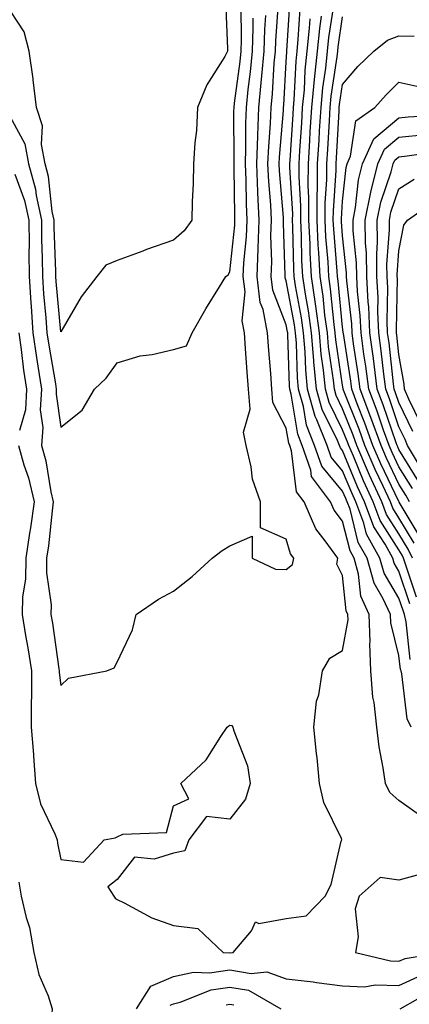
# Model space of a CAD drawing. Units: inches. Extents: x 934163 to 936803, y 7289978 to 7292618.
# Drawn here: x 935141 to 935210, y 7290443 to 7290618 of the extents above; entities that cross this region are included whole.
import ezdxf

# ---------------------------------------------------------------- set-up
doc = ezdxf.new("R2010")
doc.units = ezdxf.units.IN
doc.header["$MEASUREMENT"] = 0
doc.layers.add('Contour_93417289', color=7, linetype='Continuous', true_color=0xd401e0)

msp = doc.modelspace()

# ---------------------------------------------------------------- linework, layer by layer
at = {"layer": 'Contour_93417289'}
for points in [[(935177.24, 7290621.11, 3219), (935177.63, 7290612.34, 3219), (935177.64, 7290611.92, 3219), (935177.11, 7290610.98, 3219), (935173.96, 7290606, 3219), (935172.31, 7290601.92, 3219), (935172.1, 7290597.87, 3219), (935171.79, 7290595.66, 3219), (935171.56, 7290591.92, 3219), (935171.54, 7290588.43, 3219), (935171.32, 7290585.18, 3219), (935171.3, 7290581.92, 3219), (935169.94, 7290580.03, 3219), (935168.05, 7290578.38, 3219), (935163.26, 7290576.71, 3219), (935162.57, 7290576.44, 3219), (935158.05, 7290574.78, 3219), (935155.99, 7290573.97, 3219), (935154.42, 7290571.92, 3219), (935151.64, 7290568.34, 3219), (935148.05, 7290562.11, 3219), (935147.2, 7290571.07, 3219), (935147.14, 7290571.92, 3219), (935147.14, 7290572.84, 3219), (935146.84, 7290580.72, 3219), (935146.84, 7290581.92, 3219), (935146.51, 7290583.46, 3219), (935145.84, 7290589.7, 3219), (935145.22, 7290591.92, 3219), (935144.58, 7290595.39, 3219), (935144.8, 7290598.67, 3219), (935143.68, 7290601.92, 3219), (935143.14, 7290606.83, 3219), (935143.14, 7290607.01, 3219), (935142.41, 7290611.92, 3219), (935141.5, 7290615.37, 3219), (935138.05, 7290620.71, 3219)], [(935212.13, 7290475.99, 3215), (935208.05, 7290478.88, 3215), (935206.45, 7290480.33, 3215), (935205.67, 7290481.92, 3215), (935205.26, 7290484.71, 3215), (935204.55, 7290488.42, 3215), (935204.1, 7290491.92, 3215), (935203.66, 7290496.31, 3215), (935203.39, 7290497.26, 3215), (935203.08, 7290501.92, 3215), (935202.86, 7290506.72, 3215), (935202.92, 7290507.06, 3215), (935202.77, 7290511.92, 3215), (935201.28, 7290515.15, 3215), (935200.88, 7290519.09, 3215), (935200.09, 7290521.92, 3215), (935199.36, 7290523.23, 3215), (935198.05, 7290528.51, 3215), (935196.54, 7290530.42, 3215), (935195.89, 7290531.92, 3215), (935192.54, 7290536.41, 3215), (935192.4, 7290537.56, 3215), (935190.87, 7290541.92, 3215), (935190.07, 7290543.94, 3215), (935188.9, 7290551.07, 3215), (935188.66, 7290551.92, 3215), (935188.61, 7290552.48, 3215), (935188.33, 7290561.64, 3215), (935188.31, 7290561.92, 3215), (935188.28, 7290562.14, 3215), (935188.05, 7290563.37, 3215), (935185.63, 7290569.51, 3215), (935185.35, 7290571.92, 3215), (935185.46, 7290574.52, 3215), (935185.32, 7290579.19, 3215), (935185.41, 7290581.92, 3215), (935185.28, 7290584.69, 3215), (935184.94, 7290588.8, 3215), (935184.79, 7290591.92, 3215), (935184.92, 7290595.05, 3215), (935185.25, 7290599.13, 3215), (935185.37, 7290601.92, 3215), (935185.61, 7290604.36, 3215), (935185.92, 7290609.79, 3215), (935186.12, 7290611.92, 3215), (935186.18, 7290613.8, 3215), (935186.68, 7290620.55, 3215)], [(935210.2, 7290491.92, 3214), (935209.53, 7290493.4, 3214), (935208.57, 7290501.4, 3214), (935208.42, 7290501.92, 3214), (935208.31, 7290502.18, 3214), (935208.05, 7290504.67, 3214), (935206.6, 7290510.46, 3214), (935206.56, 7290511.92, 3214), (935205.27, 7290514.69, 3214), (935203.62, 7290517.49, 3214), (935202.38, 7290521.92, 3214), (935200.83, 7290524.7, 3214), (935199.37, 7290530.6, 3214), (935198.88, 7290531.92, 3214), (935198.62, 7290532.49, 3214), (935198.05, 7290533.85, 3214), (935194.37, 7290538.25, 3214), (935193.08, 7290541.92, 3214), (935191.66, 7290545.52, 3214), (935191.11, 7290548.86, 3214), (935190.24, 7290551.92, 3214), (935190.05, 7290553.92, 3214), (935189.87, 7290560.1, 3214), (935189.71, 7290561.92, 3214), (935189.51, 7290563.38, 3214), (935188.05, 7290571.19, 3214), (935187.84, 7290571.71, 3214), (935187.82, 7290571.92, 3214), (935187.83, 7290572.14, 3214), (935187.55, 7290581.42, 3214), (935187.57, 7290581.92, 3214), (935187.55, 7290582.43, 3214), (935186.86, 7290590.73, 3214), (935186.8, 7290591.92, 3214), (935186.85, 7290593.12, 3214), (935187.54, 7290601.41, 3214), (935187.57, 7290601.92, 3214), (935187.61, 7290602.36, 3214), (935188.05, 7290610.04, 3214), (935188.13, 7290611.83, 3214), (935188.14, 7290611.92, 3214), (935188.15, 7290612.03, 3214), (935188.76, 7290621.22, 3214)], [(935210.44, 7290521.92, 3210), (935209.67, 7290523.54, 3210), (935208.05, 7290526.26, 3210), (935205.83, 7290529.7, 3210), (935205.01, 7290531.92, 3210), (935202.81, 7290536.68, 3210), (935202.47, 7290537.5, 3210), (935200.56, 7290541.92, 3210), (935199.9, 7290543.77, 3210), (935198.05, 7290548.46, 3210), (935196.9, 7290550.78, 3210), (935196.58, 7290551.92, 3210), (935196.42, 7290553.54, 3210), (935195.55, 7290559.42, 3210), (935195.34, 7290561.92, 3210), (935194.91, 7290565.06, 3210), (935194.57, 7290568.43, 3210), (935194.05, 7290571.92, 3210), (935193.83, 7290576.14, 3210), (935193.71, 7290577.58, 3210), (935193.5, 7290581.92, 3210), (935193.52, 7290586.45, 3210), (935193.58, 7290587.46, 3210), (935193.6, 7290591.92, 3210), (935193.86, 7290596.12, 3210), (935193.95, 7290597.83, 3210), (935194.21, 7290601.92, 3210), (935194.53, 7290605.44, 3210), (935195.06, 7290608.93, 3210), (935195.37, 7290611.92, 3210), (935195.62, 7290614.35, 3210), (935196.52, 7290620.39, 3210)], [(935138.24, 7290601.73, 3218), (935141.63, 7290595.5, 3218), (935142.29, 7290591.92, 3218), (935143.54, 7290587.42, 3218), (935143.66, 7290586.3, 3218), (935144.6, 7290581.92, 3218), (935144.62, 7290578.49, 3218), (935144.74, 7290575.23, 3218), (935144.76, 7290571.92, 3218), (935144.97, 7290568.84, 3218), (935145.38, 7290564.6, 3218), (935145.57, 7290561.92, 3218), (935145.88, 7290559.75, 3218), (935147.07, 7290552.9, 3218), (935147.21, 7290551.92, 3218), (935147.17, 7290551.04, 3218), (935148.05, 7290545.2, 3218), (935151.79, 7290548.18, 3218), (935153.99, 7290551.92, 3218), (935156.09, 7290553.88, 3218), (935158.05, 7290556.62, 3218), (935162.12, 7290557.86, 3218), (935164.23, 7290558.1, 3218), (935168.05, 7290558.97, 3218), (935170.36, 7290559.61, 3218), (935171.33, 7290561.92, 3218), (935173.79, 7290566.18, 3218), (935176.21, 7290570.08, 3218), (935177.33, 7290571.92, 3218), (935177.72, 7290572.24, 3218), (935178.05, 7290572.75, 3218), (935178.91, 7290581.06, 3218), (935178.94, 7290581.92, 3218), (935178.9, 7290582.77, 3218), (935178.8, 7290591.17, 3218), (935178.77, 7290591.92, 3218), (935178.8, 7290592.67, 3218), (935178.75, 7290601.22, 3218), (935178.78, 7290601.92, 3218), (935178.86, 7290602.73, 3218), (935179.85, 7290610.12, 3218), (935180.01, 7290611.92, 3218), (935180.08, 7290613.95, 3218), (935180.03, 7290619.94, 3218)], [(935210.05, 7290503.92, 3213), (935209.35, 7290510.62, 3213), (935209, 7290511.92, 3213), (935208.77, 7290512.63, 3213), (935208.05, 7290514.82, 3213), (935205.4, 7290519.27, 3213), (935204.67, 7290521.92, 3213), (935202.3, 7290526.17, 3213), (935201.81, 7290528.16, 3213), (935200.41, 7290531.92, 3213), (935199.67, 7290533.53, 3213), (935198.05, 7290537.45, 3213), (935196.01, 7290539.88, 3213), (935195.3, 7290541.92, 3213), (935193.49, 7290546.48, 3213), (935193.2, 7290547.07, 3213), (935191.82, 7290551.92, 3213), (935191.5, 7290555.37, 3213), (935191.4, 7290558.57, 3213), (935191.12, 7290561.92, 3213), (935190.75, 7290564.62, 3213), (935189.69, 7290570.28, 3213), (935189.44, 7290571.92, 3213), (935189.37, 7290573.24, 3213), (935189.23, 7290580.74, 3213), (935189.17, 7290581.92, 3213), (935189.18, 7290583.04, 3213), (935188.67, 7290591.3, 3213), (935188.67, 7290591.92, 3213), (935188.71, 7290592.58, 3213), (935189.25, 7290600.73, 3213), (935189.32, 7290601.92, 3213), (935189.45, 7290603.32, 3213), (935189.77, 7290610.2, 3213), (935189.95, 7290611.92, 3213), (935190.17, 7290614.04, 3213), (935190.53, 7290619.45, 3213)], [(935139.86, 7290590.11, 3217), (935141.6, 7290585.46, 3217), (935142.35, 7290581.92, 3217), (935142.38, 7290577.58, 3217), (935142.35, 7290576.22, 3217), (935142.38, 7290571.92, 3217), (935142.7, 7290567.26, 3217), (935142.74, 7290566.61, 3217), (935143.07, 7290561.92, 3217), (935143.69, 7290557.56, 3217), (935143.96, 7290556.01, 3217), (935144.57, 7290551.92, 3217), (935144.38, 7290548.25, 3217), (935144.85, 7290545.12, 3217), (935144.59, 7290541.92, 3217), (935145.35, 7290539.22, 3217), (935146.25, 7290533.72, 3217), (935146.67, 7290531.92, 3217), (935146.46, 7290530.33, 3217), (935145.83, 7290524.14, 3217), (935145.51, 7290521.92, 3217), (935145.47, 7290519.34, 3217), (935146.32, 7290513.66, 3217), (935146.28, 7290511.92, 3217), (935146.53, 7290510.4, 3217), (935147.67, 7290502.3, 3217), (935147.73, 7290501.92, 3217), (935147.73, 7290501.6, 3217), (935148.05, 7290499.29, 3217), (935149.36, 7290500.6, 3217), (935156.18, 7290501.92, 3217), (935157.5, 7290502.48, 3217), (935158.05, 7290503.43, 3217), (935160.76, 7290509.21, 3217), (935161.38, 7290511.92, 3217), (935165.35, 7290514.62, 3217), (935168.05, 7290516.09, 3217), (935171.33, 7290518.64, 3217), (935174.89, 7290521.92, 3217), (935176.67, 7290523.3, 3217), (935178.05, 7290524.1, 3217), (935181.98, 7290525.86, 3217), (935181.96, 7290521.92, 3217), (935186.12, 7290519.99, 3217), (935188.05, 7290519.94, 3217), (935189.15, 7290520.82, 3217), (935189.36, 7290521.92, 3217), (935188.81, 7290522.68, 3217), (935188.05, 7290525.3, 3217), (935183.46, 7290527.33, 3217), (935183.45, 7290531.92, 3217), (935182.07, 7290535.94, 3217), (935181.82, 7290538.14, 3217), (935180.91, 7290541.92, 3217), (935180.44, 7290544.31, 3217), (935181.61, 7290548.37, 3217), (935181.31, 7290551.92, 3217), (935181.09, 7290554.96, 3217), (935180.83, 7290559.14, 3217), (935180.63, 7290561.92, 3217), (935180.21, 7290564.08, 3217), (935180.74, 7290569.23, 3217), (935180.42, 7290571.92, 3217), (935180.52, 7290574.39, 3217), (935181, 7290578.97, 3217), (935181.1, 7290581.92, 3217), (935180.96, 7290584.83, 3217), (935180.91, 7290589.06, 3217), (935180.78, 7290591.92, 3217), (935180.88, 7290594.75, 3217), (935180.86, 7290599.11, 3217), (935180.97, 7290601.92, 3217), (935181.3, 7290605.17, 3217), (935181.71, 7290608.26, 3217), (935182.05, 7290611.92, 3217), (935182.18, 7290616.05, 3217), (935182.17, 7290617.81, 3217)], [(935140.49, 7290541.92, 3216), (935141.46, 7290538.5, 3216), (935142.29, 7290536.16, 3216), (935143.28, 7290531.92, 3216), (935142.66, 7290527.31, 3216), (935142.48, 7290526.35, 3216), (935141.83, 7290521.92, 3216), (935141.78, 7290518.19, 3216), (935141.22, 7290515.08, 3216), (935141.16, 7290511.92, 3216), (935141.76, 7290508.21, 3216), (935142.15, 7290506.02, 3216), (935142.8, 7290501.92, 3216), (935142.82, 7290497.15, 3216), (935142.75, 7290496.62, 3216), (935142.78, 7290491.92, 3216), (935143.18, 7290487.05, 3216), (935143.18, 7290486.79, 3216), (935143.51, 7290481.92, 3216), (935144.41, 7290478.28, 3216), (935146.96, 7290473, 3216), (935147.36, 7290471.92, 3216), (935147.45, 7290471.32, 3216), (935148.05, 7290468.39, 3216), (935152.04, 7290467.94, 3216), (935155.74, 7290471.92, 3216), (935157.69, 7290472.27, 3216), (935158.05, 7290472.45, 3216), (935159.03, 7290472.9, 3216), (935166.76, 7290473.21, 3216), (935168.05, 7290477.92, 3216), (935170.75, 7290479.22, 3216), (935169.3, 7290481.92, 3216), (935173.84, 7290486.13, 3216), (935176.4, 7290490.27, 3216), (935177.53, 7290491.92, 3216), (935177.85, 7290492.13, 3216), (935178.05, 7290492.27, 3216), (935178.36, 7290492.23, 3216), (935178.57, 7290491.92, 3216), (935178.72, 7290491.25, 3216), (935181.18, 7290485.05, 3216), (935181.65, 7290481.92, 3216), (935180.81, 7290479.16, 3216), (935178.05, 7290475.6, 3216), (935173.91, 7290476.06, 3216), (935170.72, 7290471.92, 3216), (935170.02, 7290469.95, 3216), (935168.05, 7290469.52, 3216), (935164.58, 7290468.45, 3216), (935161.12, 7290468.85, 3216), (935158.05, 7290464.86, 3216), (935156.39, 7290463.57, 3216), (935157.41, 7290461.92, 3216), (935157.68, 7290461.55, 3216), (935158.05, 7290461.3, 3216), (935159.24, 7290460.74, 3216), (935164.2, 7290458.07, 3216), (935168.05, 7290456.68, 3216), (935172.32, 7290456.19, 3216), (935176.83, 7290451.92, 3216), (935178, 7290451.87, 3216), (935178.05, 7290451.87, 3216), (935178.1, 7290451.86, 3216), (935178.64, 7290451.92, 3216), (935181.86, 7290455.73, 3216), (935182.61, 7290457.36, 3216), (935183.19, 7290457.07, 3216), (935188.05, 7290457.95, 3216), (935191.58, 7290458.39, 3216), (935194.92, 7290461.92, 3216), (935196, 7290463.96, 3216), (935197.81, 7290471.69, 3216), (935197.9, 7290471.92, 3216), (935197.82, 7290472.15, 3216), (935194.69, 7290478.56, 3216), (935193.97, 7290481.92, 3216), (935193.51, 7290486.46, 3216), (935193.38, 7290487.25, 3216), (935192.96, 7290491.92, 3216), (935193.42, 7290496.55, 3216), (935193.8, 7290497.67, 3216), (935194.45, 7290501.92, 3216), (935195.78, 7290504.19, 3216), (935198.05, 7290505.54, 3216), (935199.02, 7290510.95, 3216), (935198.99, 7290511.92, 3216), (935198.69, 7290512.56, 3216), (935198.05, 7290518.85, 3216), (935196.99, 7290520.86, 3216), (935197.19, 7290521.92, 3216), (935194.94, 7290525.03, 3216), (935193.27, 7290527.13, 3216), (935191.19, 7290531.92, 3216), (935189.85, 7290533.72, 3216), (935188.99, 7290540.98, 3216), (935188.66, 7290541.92, 3216), (935188.48, 7290542.36, 3216), (935188.05, 7290545.01, 3216), (935185.68, 7290549.55, 3216), (935185.48, 7290551.92, 3216), (935185.28, 7290554.69, 3216), (935184.94, 7290558.81, 3216), (935184.72, 7290561.92, 3216), (935183.92, 7290566.05, 3216), (935183.43, 7290567.3, 3216), (935182.89, 7290571.92, 3216), (935183.08, 7290576.88, 3216), (935183.08, 7290576.95, 3216), (935183.26, 7290581.92, 3216), (935183.02, 7290586.88, 3216), (935183.01, 7290586.96, 3216), (935182.79, 7290591.92, 3216), (935182.97, 7290596.84, 3216), (935182.97, 7290597, 3216), (935183.17, 7290601.92, 3216), (935183.61, 7290606.35, 3216), (935183.68, 7290607.55, 3216), (935184.09, 7290611.92, 3216), (935184.21, 7290615.77, 3216), (935184.39, 7290618.26, 3216)], [(935209.95, 7290513.82, 3212), (935208.05, 7290519.63, 3212), (935207.2, 7290521.06, 3212), (935206.96, 7290521.92, 3212), (935205.58, 7290524.39, 3212), (935203.6, 7290527.47, 3212), (935201.94, 7290531.92, 3212), (935200.71, 7290534.59, 3212), (935198.05, 7290541.04, 3212), (935197.65, 7290541.52, 3212), (935197.51, 7290541.92, 3212), (935197.15, 7290542.82, 3212), (935194.44, 7290548.31, 3212), (935193.41, 7290551.92, 3212), (935192.95, 7290556.81, 3212), (935192.94, 7290557.03, 3212), (935192.53, 7290561.92, 3212), (935191.99, 7290565.86, 3212), (935191.49, 7290568.47, 3212), (935190.97, 7290571.92, 3212), (935190.83, 7290574.7, 3212), (935190.75, 7290579.22, 3212), (935190.62, 7290581.92, 3212), (935190.62, 7290584.5, 3212), (935190.31, 7290589.66, 3212), (935190.32, 7290591.92, 3212), (935190.46, 7290594.33, 3212), (935190.78, 7290599.19, 3212), (935190.95, 7290601.92, 3212), (935191.25, 7290605.11, 3212), (935191.41, 7290608.56, 3212), (935191.76, 7290611.92, 3212), (935192.18, 7290616.05, 3212), (935192.29, 7290617.68, 3212)], [(935211.14, 7290515.01, 3211), (935209.27, 7290520.7, 3211), (935208.87, 7290521.92, 3211), (935208.61, 7290522.48, 3211), (935208.05, 7290523.4, 3211), (935204.71, 7290528.59, 3211), (935203.47, 7290531.92, 3211), (935201.76, 7290535.63, 3211), (935199.95, 7290540.02, 3211), (935199.13, 7290541.92, 3211), (935198.85, 7290542.71, 3211), (935198.05, 7290544.73, 3211), (935195.67, 7290549.54, 3211), (935195, 7290551.92, 3211), (935194.68, 7290555.3, 3211), (935194.25, 7290558.12, 3211), (935193.93, 7290561.92, 3211), (935193.27, 7290566.7, 3211), (935193.24, 7290567.11, 3211), (935192.51, 7290571.92, 3211), (935192.29, 7290576.17, 3211), (935192.26, 7290577.71, 3211), (935192.06, 7290581.92, 3211), (935192.07, 7290585.94, 3211), (935191.94, 7290588.02, 3211), (935191.96, 7290591.92, 3211), (935192.21, 7290596.08, 3211), (935192.31, 7290597.65, 3211), (935192.58, 7290601.92, 3211), (935193.05, 7290606.91, 3211), (935193.56, 7290611.92, 3211), (935193.98, 7290615.99, 3211), (935194.31, 7290618.18, 3211)], [(935210.74, 7290524.61, 3209), (935208.05, 7290529.11, 3209), (935206.95, 7290530.82, 3209), (935206.54, 7290531.92, 3209), (935205.25, 7290534.72, 3209), (935203.82, 7290537.69, 3209), (935202, 7290541.92, 3209), (935200.96, 7290544.82, 3209), (935198.23, 7290551.74, 3209), (935198.16, 7290551.92, 3209), (935198.15, 7290552.02, 3209), (935198.05, 7290552.64, 3209), (935196.84, 7290560.72, 3209), (935196.74, 7290561.92, 3209), (935196.54, 7290563.43, 3209), (935195.9, 7290569.77, 3209), (935195.58, 7290571.92, 3209), (935195.45, 7290574.53, 3209), (935195.09, 7290578.96, 3209), (935194.95, 7290581.92, 3209), (935194.96, 7290585.02, 3209), (935195.23, 7290589.1, 3209), (935195.24, 7290591.92, 3209), (935195.4, 7290594.57, 3209), (935195.69, 7290599.56, 3209), (935195.83, 7290601.92, 3209), (935196.02, 7290603.94, 3209), (935197.08, 7290610.94, 3209), (935197.18, 7290611.92, 3209), (935197.26, 7290612.71, 3209), (935198.05, 7290618.03, 3209)], [(935211.8, 7290525.67, 3208), (935208.11, 7290531.85, 3208), (935208.08, 7290531.92, 3208), (935208.05, 7290531.97, 3208), (935204.82, 7290538.7, 3208), (935203.43, 7290541.92, 3208), (935202.01, 7290545.88, 3208), (935200.65, 7290549.31, 3208), (935199.67, 7290551.92, 3208), (935199.48, 7290553.36, 3208), (935198.18, 7290561.79, 3208), (935198.16, 7290561.92, 3208), (935198.16, 7290562.03, 3208), (935198.05, 7290562.95, 3208), (935197.23, 7290571.11, 3208), (935197.11, 7290571.92, 3208), (935197.06, 7290572.91, 3208), (935196.47, 7290580.34, 3208), (935196.39, 7290581.92, 3208), (935196.4, 7290583.57, 3208), (935196.87, 7290590.75, 3208), (935196.88, 7290591.92, 3208), (935196.95, 7290593.02, 3208), (935197.42, 7290601.3, 3208), (935197.46, 7290601.92, 3208), (935197.51, 7290602.46, 3208), (935198.05, 7290606.03, 3208), (935200.77, 7290609.21, 3208), (935203.58, 7290611.92, 3208), (935206.04, 7290613.93, 3208), (935208.05, 7290614.7, 3208), (935210.72, 7290614.59, 3208)], [(935209.93, 7290531.92, 3207), (935209.25, 7290533.11, 3207), (935208.05, 7290535.05, 3207), (935205.82, 7290539.69, 3207), (935204.86, 7290541.92, 3207), (935203.08, 7290546.89, 3207), (935203.06, 7290546.93, 3207), (935201.18, 7290551.92, 3207), (935200.82, 7290554.68, 3207), (935200, 7290559.97, 3207), (935199.73, 7290561.92, 3207), (935199.66, 7290563.53, 3207), (935198.79, 7290571.18, 3207), (935198.75, 7290571.92, 3207), (935198.74, 7290572.61, 3207), (935198.05, 7290579.18, 3207), (935197.85, 7290581.71, 3207), (935197.84, 7290581.92, 3207), (935197.84, 7290582.13, 3207), (935198.05, 7290585.32, 3207), (935198.67, 7290591.3, 3207), (935198.83, 7290591.92, 3207), (935199.45, 7290593.33, 3207), (935200.38, 7290599.59, 3207), (935203.77, 7290601.92, 3207), (935205.76, 7290604.21, 3207), (935208.05, 7290606.42, 3207), (935211.77, 7290605.64, 3207)], [(935210.42, 7290534.29, 3206), (935208.05, 7290538.14, 3206), (935206.82, 7290540.7, 3206), (935206.3, 7290541.92, 3206), (935205.32, 7290544.65, 3206), (935204.16, 7290548.03, 3206), (935202.69, 7290551.92, 3206), (935202.15, 7290556.02, 3206), (935201.82, 7290558.15, 3206), (935201.31, 7290561.92, 3206), (935201.17, 7290565.04, 3206), (935200.68, 7290569.28, 3206), (935200.55, 7290571.92, 3206), (935200.51, 7290574.38, 3206), (935199.92, 7290580.05, 3206), (935199.89, 7290581.92, 3206), (935200.34, 7290584.21, 3206), (935200.85, 7290589.12, 3206), (935201.56, 7290591.92, 3206), (935203.56, 7290596.41, 3206), (935208.05, 7290600.11, 3206), (935209.68, 7290600.29, 3206), (935216.85, 7290600.73, 3206)], [(935211.59, 7290535.46, 3205), (935208.05, 7290541.23, 3205), (935207.83, 7290541.7, 3205), (935207.73, 7290541.92, 3205), (935207.55, 7290542.42, 3205), (935205.26, 7290549.13, 3205), (935204.2, 7290551.92, 3205), (935203.62, 7290556.35, 3205), (935203.5, 7290557.37, 3205), (935202.88, 7290561.92, 3205), (935202.67, 7290566.55, 3205), (935202.58, 7290567.39, 3205), (935202.35, 7290571.92, 3205), (935202.29, 7290576.16, 3205), (935202.11, 7290577.87, 3205), (935202.04, 7290581.92, 3205), (935203.03, 7290586.9, 3205), (935203.04, 7290586.94, 3205), (935204.3, 7290591.92, 3205), (935205.45, 7290594.52, 3205), (935208.05, 7290596.67, 3205), (935212.8, 7290597.17, 3205)], [(935211.89, 7290538.08, 3204), (935209.56, 7290541.92, 3204), (935209.13, 7290543, 3204), (935208.05, 7290545.25, 3204), (935206.35, 7290550.22, 3204), (935205.71, 7290551.92, 3204), (935205.35, 7290554.62, 3204), (935204.89, 7290558.76, 3204), (935204.46, 7290561.92, 3204), (935204.29, 7290565.68, 3204), (935204.33, 7290568.21, 3204), (935204.14, 7290571.92, 3204), (935204.09, 7290575.88, 3204), (935204.26, 7290578.12, 3204), (935204.19, 7290581.92, 3204), (935204.83, 7290585.14, 3204), (935206.68, 7290590.55, 3204), (935207.03, 7290591.92, 3204), (935207.34, 7290592.62, 3204), (935208.05, 7290593.21, 3204), (935209.5, 7290593.37, 3204), (935215.71, 7290594.26, 3204)], [(935210.52, 7290544.39, 3203), (935208.05, 7290549.55, 3203), (935207.44, 7290551.31, 3203), (935207.22, 7290551.92, 3203), (935207.09, 7290552.88, 3203), (935206.28, 7290560.14, 3203), (935206.03, 7290561.92, 3203), (935205.94, 7290564.03, 3203), (935206.05, 7290569.92, 3203), (935205.94, 7290571.92, 3203), (935205.91, 7290574.06, 3203), (935206.37, 7290580.24, 3203), (935206.34, 7290581.92, 3203), (935206.62, 7290583.35, 3203), (935208.05, 7290587.52, 3203), (935210.76, 7290589.21, 3203)], [(935211.91, 7290545.79, 3202), (935209.82, 7290550.14, 3202), (935209.03, 7290551.92, 3202), (935208.98, 7290552.85, 3202), (935208.05, 7290558.07, 3202), (935207.66, 7290561.53, 3202), (935207.61, 7290561.92, 3202), (935207.59, 7290562.38, 3202), (935207.76, 7290571.63, 3202), (935207.74, 7290571.92, 3202), (935207.74, 7290572.23, 3202), (935208.05, 7290576.48, 3202), (935208.9, 7290581.07, 3202), (935209.59, 7290581.92, 3202), (935214.53, 7290585.44, 3202)], [(935140.58, 7290561.92, 3216), (935140.99, 7290558.97, 3216), (935141.42, 7290555.29, 3216), (935141.93, 7290551.92, 3216), (935141.73, 7290548.24, 3216), (935140.71, 7290544.58, 3216)], [(935140.55, 7290464.42, 3215), (935141, 7290461.92, 3215), (935141.88, 7290458.09, 3215), (935142.47, 7290456.34, 3215), (935143.23, 7290451.92, 3215), (935144.13, 7290448, 3215), (935145.76, 7290444.21, 3215), (935146.49, 7290441.92, 3215), (935146.36, 7290440.23, 3215), (935146.81, 7290433.15, 3215), (935146.68, 7290431.92, 3215), (935141.02, 7290428.95, 3215), (935138.05, 7290427.69, 3215)], [(935161.46, 7290441.92, 3215), (935164.03, 7290445.93, 3215), (935168.05, 7290447.62, 3215), (935171.55, 7290448.42, 3215), (935174.42, 7290448.29, 3215), (935178.05, 7290448.81, 3215), (935181.8, 7290448.16, 3215), (935184.58, 7290448.45, 3215), (935188.05, 7290447.23, 3215), (935192.8, 7290446.67, 3215), (935193.4, 7290446.57, 3215), (935198.05, 7290445.96, 3215), (935201.95, 7290445.82, 3215), (935203.81, 7290446.16, 3215), (935208.05, 7290446.06, 3215), (935212.07, 7290447.9, 3215)], [(935167.42, 7290442.55, 3214), (935168.05, 7290442.81, 3214), (935169.2, 7290443.07, 3214), (935174.7, 7290445.28, 3214), (935178.05, 7290445.76, 3214), (935181.32, 7290445.19, 3214), (935187.07, 7290441.92, 3214)], [(935208.28, 7290441.92, 3214), (935214.51, 7290445.46, 3214)], [(935177.36, 7290442.6, 3213), (935178.05, 7290442.71, 3213), (935178.72, 7290442.59, 3213)]]:
    msp.add_polyline3d(points, dxfattribs=at)
msp.add_polyline3d([(935208.05, 7290450.36, 3216), (935209.12, 7290450.85, 3216), (935215.6, 7290451.92, 3216), (935215.96, 7290454.01, 3216), (935218.05, 7290455.19, 3216), (935218.77, 7290461.2, 3216), (935218.96, 7290461.92, 3216), (935218.75, 7290462.62, 3216), (935218.05, 7290467.76, 3216), (935213.89, 7290466.08, 3216), (935211.94, 7290465.81, 3216), (935208.05, 7290464.73, 3216), (935204.71, 7290465.25, 3216), (935200.98, 7290461.92, 3216), (935200.28, 7290459.68, 3216), (935200.81, 7290454.68, 3216), (935200.36, 7290451.92, 3216), (935206.53, 7290450.4, 3216)], close=True, dxfattribs=at)

doc.saveas('drawing.dxf')
